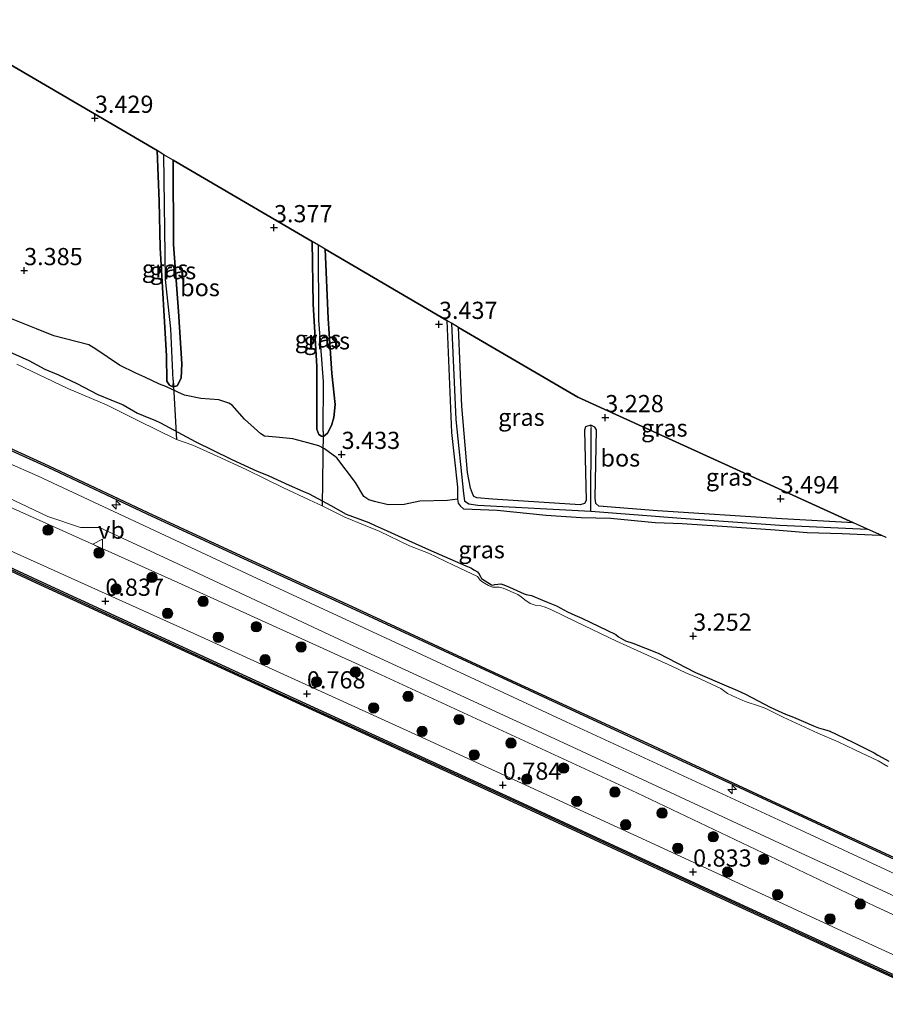
# Model space of a CAD drawing. Units: metres. Extents: x 140000 to 147098, y 443750 to 446931.
# Drawn here: x 145871 to 145996, y 444178 to 444322 of the extents above; entities that cross this region are included whole.
import ezdxf
from ezdxf.enums import TextEntityAlignment as Align

# ---------------------------------------------------------------- set-up
doc = ezdxf.new("R2010")
doc.units = ezdxf.units.M
doc.layers.get('0').update_dxf_attribs({"lineweight": 25})
for name, color, linetype, lineweight in [('B-ME-AL-OVERIG-S-B1', 7, 'Continuous', 18), ('B-ME-GC-DAMWAND-GV-B6', 10, 'Continuous', 25), ('B-ME-GC-DAMWAND-L-B1', 10, 'Continuous', 25), ('B-ME-GR-BOOM-S-B1', 93, 'Continuous', 18), ('B-ME-GR-BOS-GV-B6', 10, 'Continuous', 25), ('B-ME-GW-HOOGTEPUNT-S-B1', 10, 'Continuous', 25), ('B-ME-GW-INSTEEKWATERGANG-L-B1', 10, 'Continuous', 25), ('B-ME-GW-KRUINLIJN-L-B1', 93, 'Continuous', 18), ('B-ME-GW-TEENLIJN-L-B1', 93, 'Continuous', 18), ('B-ME-GW-WATERGANG-GREPPEL-L-B1', 10, 'Continuous', 25), ('B-ME-IE-GRASLAND-GV-B6', 93, 'Continuous', 18), ('B-ME-IE-HULPGEOMETRIE-L-B1', 53, 'Continuous', 18), ('B-ME-KG-KADASTRAAL-OPNAMEDTMGRENS-L-B1', 10, 'Continuous', 25), ('B-ME-KW-DUIKER-L-B1', 10, 'Continuous', 25), ('B-ME-OB-WATERLIJN-L-B1', 133, 'OB-WATERLIJN', 18), ('B-ME-OG-WATER-GV-B6', 153, 'Continuous', 18), ('B-ME-VH-VERH_SOORT-KLINKERS-GV-B6', 8, 'IE-TERREINAFSCHEIDING-NATUURLIJK-HOUTWAL', 18), ('B-ME-VW-MEUBILAIR_WEGMEUBILAIR-VERKEERSBORD-S-B1', 8, 'Continuous', 18)]:
    doc.layers.add(name, color=color, linetype=linetype, lineweight=lineweight)
doc.styles.add('NLCS-ISO', font='NLCS-ISO.TTF')
doc.linetypes.add('IE-TERREINAFSCHEIDING-NATUURLIJK-HOUTWAL', pattern='A,7,-1.5,[67,NLCS.SHX,S=0.75,R=45,X=0,Y=0],-1.5,7,-1.5,[70,NLCS.SHX,S=0.75,R=0,X=0,Y=0],-1.5', length=20)
doc.linetypes.add('OB-WATERLIJN', pattern='A,10,[32,NLCS.SHX,S=2,R=0,X=0,Y=0],-12', length=22)

# ---------------------------------------------------------------- blocks, each defined once
blk = doc.blocks.new('verkeersbord')
for p, q in [((0, 0.75), (-0.75, -0.625)), ((0.75, -0.625), (0, 0.75)), ((-0.75, -0.625), (0.75, -0.625))]:
    blk.add_line(p, q)
blk = doc.blocks.new('boom')
blk.add_hatch(color=256).paths.add_polyline_path([(-0.75, 0, 1), (0.75, 0, 1)])
blk.add_circle((0, 0), 0.75)
blk = doc.blocks.new('hecto')
for p, q in [((0, 0.625), (-0.625, 0)), ((0, -0.625), (0, 0.625)), ((-0.625, 0), (0.625, 0)), ((0.625, 0), (0, -0.625))]:
    blk.add_line(p, q)
blk = doc.blocks.new('hoogtepunt')
for p, q in [((-0.5, 0), (0.5, 0)), ((0, 0.5), (0, -0.5))]:
    blk.add_line(p, q)

msp = doc.modelspace()

# ---------------------------------------------------------------- linework, layer by layer
at = {"layer": 'B-ME-GC-DAMWAND-GV-B6'}
for points in [[(145741.704, 444300.874, 0.782), (145771.562, 444287, 0.778), (145804.124, 444271.966, 0.498), (145838.439, 444256.211, 0.494), (145873.231, 444240, 0.55), (145908.561, 444223.718, 0.55), (145942.566, 444208.124, 0.627), (145974.058, 444193.548, 0.607), (146005.752, 444178.928, 0.603), (146036.17, 444164.786, 0.603), (146070.98, 444148.644, 0.599), (146090.757, 444139.452, 0.434), (146127.108, 444122.554, 0.632), (146152.132, 444111.119, 0.583), (146177.921, 444099.091, 0.555)], [(146177.734, 444098.688, -0.18), (146151.946, 444110.716, -0.18), (146126.922, 444122.151, -0.18), (146090.57, 444139.049, -0.18), (146070.793, 444148.241, -0.18), (146035.983, 444164.383, -0.2), (146005.565, 444178.525, -0.2), (145973.872, 444193.145, -0.2), (145942.38, 444207.72, -0.2), (145908.375, 444223.314, -0.2), (145873.044, 444239.597, -0.2), (145838.252, 444255.808, -0.2), (145803.938, 444271.562, -0.2), (145771.376, 444286.599, -0.2), (145741.518, 444300.473, -0.22)], [(146048.757, 444175.894, 3.148), (146025.267, 444186.735, 3.152), (146004.485, 444196.284, 3.12), (145983.168, 444206.165, 3.116), (145961.148, 444216.36, 3.12), (145939.593, 444226.321, 3.12), (145918.217, 444236.23, 3.177), (145902.006, 444243.674, 3.177), (145889.131, 444249.618, 3.177), (145874.725, 444256.397, 3.181), (145868.986, 444259.038, 3.156), (145858.349, 444263.886, 3.156), (145847.498, 444268.867, 3.156), (145832.752, 444275.662, 3.203), (145813.232, 444284.475, 3.153), (145795.446, 444292.792, 3.224), (145795.212, 444292.9, 3.224), (145795.316, 444293.127, 2.59), (145795.552, 444293.019, 2.59), (145813.337, 444284.703, 2.59), (145832.856, 444275.89, 2.59), (145847.603, 444269.094, 2.59)], [(145847.603, 444269.094, 2.59), (145858.453, 444264.114, 2.59), (145869.09, 444259.266, 2.59), (145874.831, 444256.624, 2.59), (145889.237, 444249.845, 2.59), (145902.111, 444243.901, 2.59), (145918.322, 444236.457, 2.59), (145939.698, 444226.548, 2.59), (145961.253, 444216.587, 2.59), (145983.273, 444206.392, 2.59), (146004.59, 444196.511, 2.59), (146025.372, 444186.962, 2.59), (146048.863, 444176.121, 2.59), (146054.734, 444173.353, 2.59), (146064.067, 444168.974, 2.59), (146077.253, 444162.837, 2.59), (146091.571, 444156.361, 2.59), (146114.329, 444145.798, 2.59), (146134.976, 444136.271, 2.59), (146155.14, 444127.063, 2.59), (146176.962, 444116.803, 2.59)]]:
    msp.add_polyline3d(points, dxfattribs=at)
at = {"layer": 'B-ME-GC-DAMWAND-L-B1'}
msp.add_polyline3d([(146246.4112, 444067.2992, 0.4626), (146218.913, 444079.94, 0.466), (146177.821, 444098.875, 0.555), (146152.032, 444110.903, 0.583), (146127.008, 444122.338, 0.632), (146090.657, 444139.236, 0.434), (146070.88, 444148.428, 0.599), (146036.07, 444164.57, 0.603), (146005.652, 444178.712, 0.603), (145973.959, 444193.332, 0.607), (145942.466, 444207.908, 0.627), (145908.461, 444223.502, 0.55), (145873.131, 444239.784, 0.55), (145838.339, 444255.995, 0.494), (145804.024, 444271.75, 0.498), (145771.463, 444286.786, 0.778), (145741.604, 444300.66, 0.782)], dxfattribs=at)
at = {"layer": 'B-ME-GR-BOS-GV-B6'}
for points in [[(145858.068, 444321.526, 3.284), (145890.571, 444302.48, 3.077)], [(145890.571, 444302.48, 3.077), (145890.894, 444295.124, 3.249), (145891.012, 444288.333, 3.212), (145891.943, 444272.638, 3.267), (145892.014, 444268.968, 3.242), (145892.37, 444268.385, 3.204), (145892.868, 444268.155, 3.191), (145893.501, 444268.267, 3.15), (145894.081, 444269.372, 3.217), (145894.181, 444271.497, 3.242), (145893.713, 444279.065, 3.2), (145892.977, 444288.838, 3.175), (145892.904, 444301.113, 3.159), (145913.148, 444289.251, 3.003), (145913.295, 444280.151, 2.992), (145913.826, 444271.111, 2.987), (145913.827, 444261.985, 2.981), (145914.1, 444261.178, 2.975), (145914.482, 444260.967, 2.97), (145914.788, 444260.931, 2.941), (145915.334, 444261.379, 2.941), (145915.933, 444262.495, 2.97), (145916.299, 444263.657, 2.998), (145916.477, 444265.561, 3.095), (145916.002, 444270.08, 3.283), (145915.467, 444278.08, 3.26), (145915.041, 444288.142, 3.256), (145932.703, 444277.792, 3.152), (145933.378, 444261.494, 3.233), (145934.266, 444253.551, 3.21), (145934.274, 444251.787, 3.044), (145932.826, 444251.622, 3.125), (145928.782, 444251.498, 3.258), (145926.486, 444251.04, 3.241), (145924.179, 444250.983, 3.238), (145922.187, 444251.438, 3.261), (145921.371, 444251.711, 3.262), (145920.661, 444252.161, 3.261), (145919.427, 444254.233, 3.26), (145916.695, 444257.789, 3.23), (145914.901, 444259.112, 3.229), (145914.076, 444259.566, 3.271), (145912.493, 444259.983, 3.346), (145910.309, 444260.553, 3.377), (145907.874, 444260.811, 3.386), (145906.186, 444260.947, 3.399), (145905.639, 444261.303, 3.403), (145905.183, 444261.712, 3.41), (145903.276, 444263.424, 3.479), (145901.484, 444265.457, 3.482), (145901.03, 444265.78, 3.483), (145899.566, 444266.24, 3.479), (145896.914, 444266.456, 3.474), (145894.538, 444266.938, 3.457), (145893.584, 444267.352, 3.459), (145891.838, 444268.17, 3.454), (145890.938, 444268.507, 3.499), (145888.809, 444269.559, 3.52), (145887.469, 444270.108, 3.539), (145885.103, 444271.261, 3.522), (145881.664, 444273.593, 3.485), (145880.643, 444274.23, 3.466), (145875.573, 444275.563, 3.386), (145873.021, 444276.549, 3.416), (145866.21, 444279.261, 3.598)], [(145991.867, 444248.358, 3.2), (145981.425, 444248.94, 3.115), (145963.37, 444250.098, 3.324), (145954.794, 444250.791, 3.295), (145954.381, 444251.142, 3.295), (145954.284, 444252.011, 3.331), (145954.477, 444261.89, 3.201), (145954.228, 444262.277, 3.223), (145953.662, 444262.557, 3.194), (145952.864, 444262.306, 3.18), (145952.748, 444261.835, 3.108), (145952.971, 444251.611, 3.147), (145952.713, 444251.183, 3.176), (145952.119, 444250.967, 3.176), (145939.342, 444251.776, 3.29), (145937.094, 444252.007, 3.272), (145936.657, 444252.2, 3.29), (145936.451, 444252.627, 3.301), (145936.16, 444253.396, 3.329), (145935.723, 444255.65, 3.335), (145934.911, 444265.338, 3.318), (145934.431, 444276.78, 3.28), (145951.745, 444266.634, 3.26), (145991.867, 444248.358, 3.2)]]:
    msp.add_polyline3d(points, dxfattribs=at)
at = {"layer": 'B-ME-GW-INSTEEKWATERGANG-L-B1'}
for points in [[(145892.904, 444301.113, 3.159), (145892.977, 444288.838, 3.175), (145893.713, 444279.065, 3.2), (145894.181, 444271.497, 3.242), (145894.081, 444269.372, 3.217), (145893.501, 444268.267, 3.15), (145892.868, 444268.155, 3.191), (145892.37, 444268.385, 3.204), (145892.014, 444268.968, 3.242), (145891.943, 444272.638, 3.267), (145891.012, 444288.333, 3.212), (145890.894, 444295.124, 3.249), (145890.571, 444302.48, 3.077)], [(145915.041, 444288.142, 3.256), (145915.467, 444278.08, 3.26), (145916.002, 444270.08, 3.283), (145916.477, 444265.561, 3.095), (145916.299, 444263.657, 2.998), (145915.933, 444262.495, 2.97), (145915.334, 444261.379, 2.941), (145914.788, 444260.931, 2.941), (145914.482, 444260.967, 2.97), (145914.1, 444261.178, 2.975), (145913.827, 444261.985, 2.981), (145913.826, 444271.111, 2.987), (145913.295, 444280.151, 2.992), (145913.148, 444289.251, 3.003)], [(145932.703, 444277.792, 3.152), (145933.378, 444261.494, 3.233), (145934.266, 444253.551, 3.21), (145934.274, 444251.787, 3.044), (145934.379, 444251.202, 3.039), (145934.649, 444250.814, 3.067), (145935.183, 444250.335, 3.15)], [(145991.867, 444248.358, 3.2), (145981.425, 444248.94, 3.115), (145963.37, 444250.098, 3.324), (145954.794, 444250.791, 3.295), (145954.381, 444251.142, 3.295), (145954.284, 444252.011, 3.331), (145954.477, 444261.89, 3.201), (145954.228, 444262.277, 3.223), (145953.662, 444262.557, 3.194), (145952.864, 444262.306, 3.18), (145952.748, 444261.835, 3.108), (145952.971, 444251.611, 3.147), (145952.713, 444251.183, 3.176), (145952.119, 444250.967, 3.176), (145939.342, 444251.776, 3.29), (145937.094, 444252.007, 3.272), (145936.657, 444252.2, 3.29), (145936.451, 444252.627, 3.301), (145936.16, 444253.396, 3.329), (145935.723, 444255.65, 3.335), (145934.911, 444265.338, 3.318), (145934.431, 444276.78, 3.28)], [(145868.564, 444273.467, 3.369), (145871.932, 444271.939, 3.367), (145874.226, 444270.685, 3.368), (145876.231, 444269.888, 3.391), (145878.923, 444268.621, 3.386), (145881.969, 444267.032, 3.333), (145883.837, 444266.255, 3.334), (145885.662, 444265.508, 3.343), (145887.706, 444264.294, 3.307), (145889.364, 444263.627, 3.312), (145890.229, 444263.263, 3.314), (145891.063, 444262.899, 3.31), (145896.135, 444260.185, 3.148), (145901.332, 444257.606, 3.074), (145902.097, 444257.259, 3.073), (145905.126, 444255.852, 3.086), (145906.715, 444255.221, 3.086), (145907.477, 444254.876, 3.086), (145909.799, 444253.815, 3.072), (145911.79, 444252.952, 3.081), (145912.677, 444252.546, 3.08), (145915.827, 444250.888, 3.111), (145918.088, 444249.623, 3.117), (145921.347, 444248.403, 3.063), (145922.309, 444247.987, 3.068), (145924.044, 444247.201, 3.071), (145926.156, 444246.215, 3.099), (145930.034, 444244.479, 3.125), (145935.472, 444242.112, 3.09), (145936.2, 444241.791, 3.103), (145936.712, 444241.469, 3.098), (145937.154, 444241.205, 3.092), (145937.395, 444240.88, 3.091), (145937.66, 444240.463, 3.08), (145937.776, 444240.265, 3.066), (145939.211, 444239.312, 3), (145939.377, 444239.301, 2.986), (145939.709, 444239.378, 3.005), (145940.562, 444239.459, 3.132), (145941.013, 444239.323, 3.149), (145941.824, 444239.004, 3.143), (145943.954, 444238.005, 3.163), (145944.257, 444237.913, 3.183), (145945.043, 444237.78, 3.193), (145946.619, 444237.124, 3.198), (145947.473, 444236.79, 3.197), (145948.681, 444236.263, 3.201), (145950.25, 444235.429, 3.178), (145951.338, 444234.935, 3.183), (145952.369, 444234.505, 3.183), (145957.273, 444232.105, 3.119), (145957.699, 444231.771, 3.139), (145958.713, 444231.207, 3.122), (145959.779, 444230.83, 3.127), (145963.439, 444229.381, 3.163), (145968.888, 444226.575, 3.141), (145973.746, 444224.481, 3.168), (145974.291, 444224.264, 3.167), (145974.97, 444223.986, 3.178), (145976.159, 444223.438, 3.193), (145979.719, 444221.566, 3.163), (145980.876, 444220.998, 3.173), (145981.952, 444220.506, 3.185), (145983.15, 444220.111, 3.171), (145986.045, 444218.829, 3.197), (145986.786, 444218.542, 3.218), (145987.437, 444218.361, 3.235), (145988.308, 444218.116, 3.228), (145991.739, 444216.463, 3.198), (145994.841, 444214.923, 3.178), (145995.382, 444214.554, 3.185), (145996.024, 444214.228, 3.188), (145996.985, 444213.673, 3.186)], [(145995.97, 444246.488, 3.348), (145995.699, 444246.492, 3.349), (145990.206, 444246.772, 3.371), (145985.091, 444246.911, 3.367), (145980.482, 444247.31, 3.356), (145973.474, 444247.76, 3.394), (145966.948, 444248.213, 3.338), (145963.012, 444248.336, 3.312), (145956.526, 444248.975, 3.317), (145952.246, 444249.086, 3.257), (145947.175, 444249.409, 3.258), (145940.03, 444250.128, 3.267), (145935.183, 444250.335, 3.15)]]:
    msp.add_polyline3d(points, dxfattribs=at)
at = {"layer": 'B-ME-GW-KRUINLIJN-L-B1'}
msp.add_polyline3d([(146251.512, 444074.285, 2.789), (146235.466, 444081.332, 2.991), (146220.616, 444088.357, 3.064), (146200.518, 444098.108, 3.072), (146182.979, 444106.25, 3.076), (146163.421, 444115.317, 3.012), (146143.424, 444124.342, 2.927), (146125.231, 444132.763, 2.931), (146104.194, 444142.657, 2.975), (146083.724, 444152.045, 3.072), (146074.189, 444155.951, 3.042), (146054.146, 444165.158, 3.038), (146024.635, 444178.906, 3.054), (145994.978, 444192.608, 3.074), (145960.347, 444209.062, 3.058), (145923.139, 444226.254, 3.062), (145893.595, 444239.659, 3.062), (145869.63, 444250.46, 2.937), (145840.815, 444264.072, 3.046), (145810.94, 444278.042, 3.127), (145775.065, 444294.499, 3.063), (145744.79, 444308.009, 2.989)], dxfattribs=at)
at = {"layer": 'B-ME-GW-TEENLIJN-L-B1'}
msp.add_polyline3d([(145734.972, 444306.424, 0.92), (145759.589, 444295.315, 0.993), (145772.586, 444289.366, 0.936), (145802.034, 444275.815, 0.933), (145838.57, 444258.67, 0.877), (145868.184, 444244.749, 0.881), (145895.921, 444232.277, 0.937), (145929.679, 444216.888, 0.945), (145964.739, 444200.73, 0.937), (145994.706, 444186.893, 0.937), (146023.531, 444173.679, 0.937), (146059.664, 444156.775, 0.962), (146071.965, 444150.894, 0.921), (146104.164, 444136.068, 0.866), (146124.317, 444126.262, 0.765), (146146.311, 444116.108, 0.688), (146173.509, 444103.53, 0.688), (146196.796, 444092.504, 0.656), (146217.516, 444082.817, 0.697), (146237.779, 444073.455, 0.701), (146244.968, 444070.232, 0.527), (146247.619, 444068.745, 0.499)], dxfattribs=at)
at = {"layer": 'B-ME-GW-WATERGANG-GREPPEL-L-B1'}
for points in [[(145892.897, 444269.096, 3.109), (145892.592, 444276.585, 3.001), (145891.797, 444283.755, 3.015), (145891.578, 444301.89, 2.87)], [(145914.748, 444261.628, 2.704), (145914.792, 444268.907, 2.758), (145914.1, 444277.846, 2.758), (145914.042, 444288.727, 2.643)], [(145933.413, 444277.376, 2.843), (145934.009, 444263.38, 2.895), (145935.124, 444252.601, 2.868), (145935.277, 444251.562, 2.877), (145935.903, 444251.104, 2.868), (145937.226, 444250.931, 2.886), (145953.643, 444250.036, 2.886), (145953.695, 444262.127, 2.922)], [(145953.643, 444250.036, 2.886), (145966.794, 444249.02, 2.932), (145981.161, 444248.026, 2.913), (145993.876, 444247.442, 3.039)]]:
    msp.add_polyline3d(points, dxfattribs=at)
at = {"layer": 'B-ME-IE-GRASLAND-GV-B6'}
for points in [[(146048.226, 444174.076, 3.236), (146029.782, 444182.581, 3.227), (146018.444, 444187.794, 3.247), (146012.477, 444190.499, 3.208), (145983.45, 444203.972, 3.193), (145950.078, 444219.43, 3.268), (145928.414, 444229.476, 3.189), (145905.143, 444240.25, 3.175), (145888.017, 444248.261, 3.131), (145873.18, 444255.172, 3.19), (145868.776, 444257.134, 3.154), (145857.994, 444261.895, 3.127), (145843.433, 444268.68, 3.132), (145824.562, 444277.434, 3.153), (145798.886, 444289.39, 3.152), (145777.377, 444299.378, 3.155), (145762.906, 444306.053, 3.107), (145736.808, 444318.116, 3.115)], [(145744.79, 444308.009, 2.989), (145775.065, 444294.499, 3.063), (145810.94, 444278.042, 3.127), (145840.815, 444264.072, 3.046), (145869.63, 444250.46, 2.937), (145893.595, 444239.659, 3.062), (145923.139, 444226.254, 3.062), (145960.347, 444209.062, 3.058), (145994.978, 444192.608, 3.074), (146024.635, 444178.906, 3.054), (146054.146, 444165.158, 3.038), (146074.189, 444155.951, 3.042), (146083.724, 444152.045, 3.072), (146104.194, 444142.657, 2.975), (146125.231, 444132.763, 2.931), (146143.424, 444124.342, 2.927), (146163.421, 444115.317, 3.012), (146182.979, 444106.25, 3.076), (146200.518, 444098.108, 3.072), (146220.616, 444088.357, 3.064), (146235.466, 444081.332, 2.991), (146251.512, 444074.285, 2.789)], [(146182.979, 444106.25, 3.076), (146163.421, 444115.317, 3.012), (146143.424, 444124.342, 2.927), (146125.231, 444132.763, 2.931), (146104.194, 444142.657, 2.975), (146083.724, 444152.045, 3.072), (146074.189, 444155.951, 3.042), (146054.146, 444165.158, 3.038), (146024.635, 444178.906, 3.054), (145994.978, 444192.608, 3.074), (145960.347, 444209.062, 3.058), (145923.139, 444226.254, 3.062), (145893.595, 444239.659, 3.062), (145869.63, 444250.46, 2.937), (145840.815, 444264.072, 3.046), (145810.94, 444278.042, 3.127), (145775.065, 444294.499, 3.063), (145744.79, 444308.009, 2.989)], [(145750.627, 444308.474, 3.148), (145776.06, 444296.684, 3.176), (145806.342, 444282.642, 3.127), (145836.103, 444268.796, 3.148), (145857.437, 444259.103, 3.022), (145863.75, 444254.469, 2.986), (145874.695, 444249.267, 3.066), (145879.461, 444247.657, 3.062), (145882.224, 444247.676, 3.127), (145893.593, 444242.373, 3.042), (145918.545, 444230.697, 3.123), (145950.952, 444215.758, 3.115), (145981.738, 444201.452, 3.115), (146013.93, 444186.643, 3.175), (146037.644, 444175.759, 3.091)], [(146251.512, 444074.285, 2.789), (146247.619, 444068.745, 0.499), (146244.968, 444070.232, 0.527), (146237.779, 444073.455, 0.701), (146217.516, 444082.817, 0.697), (146196.796, 444092.504, 0.656), (146173.509, 444103.53, 0.688), (146146.311, 444116.108, 0.688), (146124.317, 444126.262, 0.765), (146104.164, 444136.068, 0.866), (146071.965, 444150.894, 0.921), (146059.664, 444156.775, 0.962), (146023.531, 444173.679, 0.937), (145994.706, 444186.893, 0.937), (145964.739, 444200.73, 0.937), (145929.679, 444216.888, 0.945), (145895.921, 444232.277, 0.937), (145868.184, 444244.749, 0.881), (145838.57, 444258.67, 0.877), (145802.034, 444275.815, 0.933), (145772.586, 444289.366, 0.936), (145759.589, 444295.315, 0.993), (145734.972, 444306.424, 0.92)], [(145734.972, 444306.424, 0.92), (145759.589, 444295.315, 0.993), (145772.586, 444289.366, 0.936), (145802.034, 444275.815, 0.933), (145838.57, 444258.67, 0.877), (145868.184, 444244.749, 0.881), (145895.921, 444232.277, 0.937), (145929.679, 444216.888, 0.945), (145964.739, 444200.73, 0.937), (145994.706, 444186.893, 0.937), (146023.531, 444173.679, 0.937), (146059.664, 444156.775, 0.962), (146071.965, 444150.894, 0.921), (146104.164, 444136.068, 0.866), (146124.317, 444126.262, 0.765), (146146.311, 444116.108, 0.688), (146173.509, 444103.53, 0.688)], [(145891.578, 444301.89, 2.87), (145891.797, 444283.755, 3.015), (145892.592, 444276.585, 3.001), (145892.897, 444269.096, 3.109), (145892.868, 444268.155, 3.191), (145892.37, 444268.385, 3.204), (145892.014, 444268.968, 3.242), (145891.943, 444272.638, 3.267), (145891.012, 444288.333, 3.212), (145890.894, 444295.124, 3.249), (145890.571, 444302.48, 3.077), (145891.578, 444301.89, 2.87)], [(146177.921, 444099.091, 0.555), (146152.132, 444111.119, 0.583), (146127.108, 444122.554, 0.632), (146090.757, 444139.452, 0.434), (146070.98, 444148.644, 0.599), (146036.17, 444164.786, 0.603), (146005.752, 444178.928, 0.603), (145974.058, 444193.548, 0.607), (145942.566, 444208.124, 0.627), (145908.561, 444223.718, 0.55), (145873.231, 444240, 0.55), (145838.439, 444256.211, 0.494), (145804.124, 444271.966, 0.498), (145771.562, 444287, 0.778), (145741.704, 444300.874, 0.782)], [(145892.904, 444301.113, 3.159), (145892.977, 444288.838, 3.175), (145893.713, 444279.065, 3.2), (145894.181, 444271.497, 3.242), (145894.081, 444269.372, 3.217), (145893.501, 444268.267, 3.15), (145892.868, 444268.155, 3.191), (145892.897, 444269.096, 3.109), (145892.592, 444276.585, 3.001), (145891.797, 444283.755, 3.015), (145891.578, 444301.89, 2.87), (145892.904, 444301.113, 3.159)], [(145914.042, 444288.727, 2.643), (145914.1, 444277.846, 2.758), (145914.792, 444268.907, 2.758), (145914.748, 444261.628, 2.704), (145914.788, 444260.931, 2.941), (145914.482, 444260.967, 2.97), (145914.1, 444261.178, 2.975), (145913.827, 444261.985, 2.981), (145913.826, 444271.111, 2.987), (145913.295, 444280.151, 2.992), (145913.148, 444289.251, 3.003), (145914.042, 444288.727, 2.643)], [(145915.041, 444288.142, 3.256), (145915.467, 444278.08, 3.26), (145916.002, 444270.08, 3.283), (145916.477, 444265.561, 3.095), (145916.299, 444263.657, 2.998), (145915.933, 444262.495, 2.97), (145915.334, 444261.379, 2.941), (145914.788, 444260.931, 2.941), (145914.748, 444261.628, 2.704), (145914.792, 444268.907, 2.758), (145914.1, 444277.846, 2.758), (145914.042, 444288.727, 2.643), (145915.041, 444288.142, 3.256)], [(145866.21, 444279.261, 3.598), (145873.021, 444276.549, 3.416), (145875.573, 444275.563, 3.386), (145880.643, 444274.23, 3.466), (145881.664, 444273.593, 3.485), (145885.103, 444271.261, 3.522), (145887.469, 444270.108, 3.539), (145888.809, 444269.559, 3.52), (145890.938, 444268.507, 3.499), (145891.838, 444268.17, 3.454), (145893.584, 444267.352, 3.459), (145894.538, 444266.938, 3.457), (145896.914, 444266.456, 3.474), (145899.566, 444266.24, 3.479), (145901.03, 444265.78, 3.483), (145901.484, 444265.457, 3.482), (145903.276, 444263.424, 3.479), (145905.183, 444261.712, 3.41), (145905.639, 444261.303, 3.403), (145906.186, 444260.947, 3.399), (145907.874, 444260.811, 3.386), (145910.309, 444260.553, 3.377), (145912.493, 444259.983, 3.346), (145914.076, 444259.566, 3.271), (145914.901, 444259.112, 3.229), (145916.695, 444257.789, 3.23), (145919.427, 444254.233, 3.26), (145920.661, 444252.161, 3.261), (145921.371, 444251.711, 3.262), (145922.187, 444251.438, 3.261), (145924.179, 444250.983, 3.238), (145926.486, 444251.04, 3.241), (145928.782, 444251.498, 3.258), (145932.826, 444251.622, 3.125), (145934.274, 444251.787, 3.044)], [(145933.413, 444277.376, 2.843), (145934.009, 444263.38, 2.895), (145935.124, 444252.601, 2.868), (145935.277, 444251.562, 2.877), (145935.903, 444251.104, 2.868), (145937.226, 444250.931, 2.886), (145953.643, 444250.036, 2.886), (145966.794, 444249.02, 2.932), (145981.161, 444248.026, 2.913), (145993.876, 444247.442, 3.039), (145995.97, 444246.488, 3.348), (145995.699, 444246.492, 3.349), (145990.206, 444246.772, 3.371), (145985.091, 444246.911, 3.367), (145980.482, 444247.31, 3.356), (145973.474, 444247.76, 3.394), (145966.948, 444248.213, 3.338), (145963.012, 444248.336, 3.312), (145956.526, 444248.975, 3.317), (145952.246, 444249.086, 3.257), (145947.175, 444249.409, 3.258), (145940.03, 444250.128, 3.267), (145935.183, 444250.335, 3.15), (145934.649, 444250.814, 3.067), (145934.379, 444251.202, 3.039), (145934.274, 444251.787, 3.044), (145934.266, 444253.551, 3.21), (145933.378, 444261.494, 3.233), (145932.703, 444277.792, 3.152), (145933.413, 444277.376, 2.843)], [(145934.431, 444276.78, 3.28), (145934.911, 444265.338, 3.318), (145935.723, 444255.65, 3.335), (145936.16, 444253.396, 3.329), (145936.451, 444252.627, 3.301), (145936.657, 444252.2, 3.29), (145937.094, 444252.007, 3.272), (145939.342, 444251.776, 3.29), (145952.119, 444250.967, 3.176), (145952.713, 444251.183, 3.176), (145952.971, 444251.611, 3.147), (145952.748, 444261.835, 3.108), (145952.864, 444262.306, 3.18), (145953.662, 444262.557, 3.194), (145953.695, 444262.127, 2.922), (145953.643, 444250.036, 2.886), (145937.226, 444250.931, 2.886), (145935.903, 444251.104, 2.868), (145935.277, 444251.562, 2.877), (145935.124, 444252.601, 2.868), (145934.009, 444263.38, 2.895), (145933.413, 444277.376, 2.843), (145934.431, 444276.78, 3.28)], [(145868.564, 444273.467, 3.369), (145871.932, 444271.939, 3.367), (145874.226, 444270.685, 3.368), (145876.231, 444269.888, 3.391), (145878.923, 444268.621, 3.386), (145881.969, 444267.032, 3.333), (145883.837, 444266.255, 3.334), (145885.662, 444265.508, 3.343), (145887.706, 444264.294, 3.307), (145889.364, 444263.627, 3.312), (145890.229, 444263.263, 3.314), (145891.063, 444262.899, 3.31), (145896.135, 444260.185, 3.148), (145901.332, 444257.606, 3.074), (145902.097, 444257.259, 3.073), (145905.126, 444255.852, 3.086), (145906.715, 444255.221, 3.086), (145907.477, 444254.876, 3.086), (145909.799, 444253.815, 3.072), (145911.79, 444252.952, 3.081), (145912.677, 444252.546, 3.08), (145915.827, 444250.888, 3.111), (145918.088, 444249.623, 3.117), (145921.347, 444248.403, 3.063), (145922.309, 444247.987, 3.068), (145924.044, 444247.201, 3.071), (145926.156, 444246.215, 3.099), (145930.034, 444244.479, 3.125), (145935.472, 444242.112, 3.09), (145936.2, 444241.791, 3.103), (145936.712, 444241.469, 3.098), (145937.154, 444241.205, 3.092), (145937.395, 444240.88, 3.091), (145937.66, 444240.463, 3.08), (145937.776, 444240.265, 3.066), (145939.211, 444239.312, 3), (145939.377, 444239.301, 2.986), (145939.709, 444239.378, 3.005), (145940.562, 444239.459, 3.132), (145941.013, 444239.323, 3.149), (145941.824, 444239.004, 3.143), (145943.954, 444238.005, 3.163), (145944.257, 444237.913, 3.183), (145945.043, 444237.78, 3.193), (145946.619, 444237.124, 3.198), (145947.473, 444236.79, 3.197), (145948.681, 444236.263, 3.201), (145950.25, 444235.429, 3.178), (145951.338, 444234.935, 3.183), (145952.369, 444234.505, 3.183), (145957.273, 444232.105, 3.119), (145957.699, 444231.771, 3.139), (145958.713, 444231.207, 3.122), (145959.779, 444230.83, 3.127), (145963.439, 444229.381, 3.163), (145968.888, 444226.575, 3.141), (145973.746, 444224.481, 3.168), (145974.291, 444224.264, 3.167), (145974.97, 444223.986, 3.178), (145976.159, 444223.438, 3.193), (145979.719, 444221.566, 3.163), (145980.876, 444220.998, 3.173), (145981.952, 444220.506, 3.185), (145983.15, 444220.111, 3.171), (145986.045, 444218.829, 3.197), (145986.786, 444218.542, 3.218), (145987.437, 444218.361, 3.235), (145988.308, 444218.116, 3.228), (145991.739, 444216.463, 3.198), (145994.841, 444214.923, 3.178), (145995.382, 444214.554, 3.185), (145996.024, 444214.228, 3.188), (145996.985, 444213.673, 3.186)], [(145996.985, 444213.673, 3.186), (145996.024, 444214.228, 3.188), (145995.382, 444214.554, 3.185), (145994.841, 444214.923, 3.178), (145991.739, 444216.463, 3.198), (145988.308, 444218.116, 3.228), (145987.437, 444218.361, 3.235), (145986.786, 444218.542, 3.218), (145986.045, 444218.829, 3.197), (145983.15, 444220.111, 3.171), (145981.952, 444220.506, 3.185), (145980.876, 444220.998, 3.173), (145979.719, 444221.566, 3.163), (145976.159, 444223.438, 3.193), (145974.97, 444223.986, 3.178), (145974.291, 444224.264, 3.167), (145973.746, 444224.481, 3.168), (145968.888, 444226.575, 3.141), (145963.439, 444229.381, 3.163), (145959.779, 444230.83, 3.127), (145958.713, 444231.207, 3.122), (145957.699, 444231.771, 3.139), (145957.273, 444232.105, 3.119), (145952.369, 444234.505, 3.183), (145951.338, 444234.935, 3.183), (145950.25, 444235.429, 3.178), (145948.681, 444236.263, 3.201), (145947.473, 444236.79, 3.197), (145946.619, 444237.124, 3.198), (145945.043, 444237.78, 3.193), (145944.257, 444237.913, 3.183), (145943.954, 444238.005, 3.163), (145941.824, 444239.004, 3.143), (145941.013, 444239.323, 3.149), (145940.562, 444239.459, 3.132), (145939.709, 444239.378, 3.005), (145939.377, 444239.301, 2.986), (145939.211, 444239.312, 3), (145937.776, 444240.265, 3.066), (145937.66, 444240.463, 3.08), (145937.395, 444240.88, 3.091), (145937.154, 444241.205, 3.092), (145936.712, 444241.469, 3.098), (145936.2, 444241.791, 3.103), (145935.472, 444242.112, 3.09), (145930.034, 444244.479, 3.125), (145926.156, 444246.215, 3.099), (145924.044, 444247.201, 3.071), (145922.309, 444247.987, 3.068), (145921.347, 444248.403, 3.063), (145918.088, 444249.623, 3.117), (145915.827, 444250.888, 3.111), (145912.677, 444252.546, 3.08), (145911.79, 444252.952, 3.081), (145909.799, 444253.815, 3.072), (145907.477, 444254.876, 3.086), (145906.715, 444255.221, 3.086), (145905.126, 444255.852, 3.086), (145902.097, 444257.259, 3.073), (145901.332, 444257.606, 3.074), (145896.135, 444260.185, 3.148), (145891.063, 444262.899, 3.31), (145890.229, 444263.263, 3.314), (145889.364, 444263.627, 3.312), (145887.706, 444264.294, 3.307), (145885.662, 444265.508, 3.343), (145883.837, 444266.255, 3.334), (145881.969, 444267.032, 3.333), (145878.923, 444268.621, 3.386), (145876.231, 444269.888, 3.391), (145874.226, 444270.685, 3.368), (145871.932, 444271.939, 3.367), (145868.564, 444273.467, 3.369)], [(145996.862, 444212.921, 2.59), (145995.427, 444213.726, 2.59), (145992.032, 444215.322, 2.59), (145989.6, 444216.505, 2.59), (145986.68, 444217.755, 2.59), (145981.611, 444220.084, 2.59), (145979.098, 444221.359, 2.59), (145978.194, 444221.691, 2.59), (145976.106, 444222.39, 2.59), (145974.792, 444222.937, 2.59), (145973.524, 444223.536, 2.59), (145972.548, 444224.242, 2.59), (145969.141, 444225.864, 2.59), (145967.59, 444226.484, 2.59), (145965.434, 444227.519, 2.59), (145960.41, 444229.802, 2.59), (145957.378, 444231.162, 2.59), (145951.513, 444233.968, 2.59), (145947.842, 444235.753, 2.59), (145947.015, 444236.071, 2.59), (145946.366, 444236.261, 2.59), (145945.549, 444236.359, 2.59), (145944.818, 444236.614, 2.59), (145944.075, 444237.136, 2.59), (145943.528, 444237.601, 2.59), (145943.033, 444237.933, 2.59), (145940.904, 444238.855, 2.59), (145940.329, 444238.977, 2.59), (145939.947, 444238.991, 2.59), (145939.368, 444238.992, 2.59), (145938.786, 444239.26, 2.59), (145937.936, 444239.732, 2.59), (145937.578, 444240.004, 2.59), (145937.339, 444240.357, 2.59), (145937.187, 444240.563, 2.59), (145933.668, 444242.197, 2.59), (145930.057, 444243.951, 2.59), (145927.26, 444245.013, 2.59), (145922.89, 444247.135, 2.59), (145920.813, 444247.952, 2.59), (145917.891, 444249.195, 2.59), (145914.56, 444250.802, 2.59), (145912.714, 444251.693, 2.59), (145908.938, 444253.441, 2.59), (145906.278, 444254.742, 2.59), (145903.541, 444256.103, 2.59), (145899.297, 444258.028, 2.59), (145895.79, 444259.632, 2.59), (145893.408, 444260.471, 2.59), (145887.782, 444263.223, 2.59), (145883.22, 444265.516, 2.59), (145877.6, 444267.901, 2.59), (145870.194, 444271.418, 2.59)], [(145991.867, 444248.358, 3.2), (145993.876, 444247.442, 3.039), (145981.161, 444248.026, 2.913), (145966.794, 444249.02, 2.932), (145953.643, 444250.036, 2.886), (145953.695, 444262.127, 2.922), (145953.662, 444262.557, 3.194), (145954.228, 444262.277, 3.223), (145954.477, 444261.89, 3.201), (145954.284, 444252.011, 3.331), (145954.381, 444251.142, 3.295), (145954.794, 444250.791, 3.295), (145963.37, 444250.098, 3.324), (145981.425, 444248.94, 3.115), (145991.867, 444248.358, 3.2)], [(145868.986, 444259.038, 3.156), (145874.725, 444256.397, 3.181), (145889.131, 444249.618, 3.177), (145902.006, 444243.674, 3.177), (145918.217, 444236.23, 3.177), (145939.593, 444226.321, 3.12), (145961.148, 444216.36, 3.12), (145983.168, 444206.165, 3.116), (146004.485, 444196.284, 3.12)], [(145934.274, 444251.787, 3.044), (145934.379, 444251.202, 3.039), (145934.649, 444250.814, 3.067), (145935.183, 444250.335, 3.15), (145940.03, 444250.128, 3.267), (145947.175, 444249.409, 3.258), (145952.246, 444249.086, 3.257), (145956.526, 444248.975, 3.317), (145963.012, 444248.336, 3.312), (145966.948, 444248.213, 3.338), (145973.474, 444247.76, 3.394), (145980.482, 444247.31, 3.356), (145985.091, 444246.911, 3.367), (145990.206, 444246.772, 3.371), (145995.699, 444246.492, 3.349), (145995.97, 444246.488, 3.348), (145996.603, 444246.2, 3.413)]]:
    msp.add_polyline3d(points, dxfattribs=at)
at = {"layer": 'B-ME-IE-HULPGEOMETRIE-L-B1'}
for p, q in [((145892.897, 444269.096, 3.109), (145892.868, 444268.155, 3.191)), ((145953.695, 444262.127, 2.922), (145953.662, 444262.557, 3.194)), ((145914.748, 444261.628, 2.704), (145914.788, 444260.931, 2.941))]:
    msp.add_line(p, q, dxfattribs=at)
at = {"layer": 'B-ME-KG-KADASTRAAL-OPNAMEDTMGRENS-L-B1'}
msp.add_polyline3d([(145996.603, 444246.2, 3.413), (145995.97, 444246.488, 3.348), (145993.876, 444247.442, 3.039), (145991.867, 444248.358, 3.2), (145951.745, 444266.634, 3.26), (145934.431, 444276.78, 3.28), (145933.413, 444277.376, 2.843), (145932.703, 444277.792, 3.152), (145915.041, 444288.142, 3.256), (145914.042, 444288.727, 2.643), (145913.148, 444289.251, 3.003), (145892.904, 444301.113, 3.159), (145891.578, 444301.89, 2.87), (145890.571, 444302.48, 3.077), (145858.068, 444321.526, 3.284)], dxfattribs=at)
at = {"layer": 'B-ME-KW-DUIKER-L-B1'}
for p, q in [((145892.897, 444269.096, 3.109), (145893.408, 444260.471, 2.59)), ((145914.748, 444261.628, 2.704), (145914.56, 444250.802, 2.59))]:
    msp.add_line(p, q, dxfattribs=at)
at = {"layer": 'B-ME-OB-WATERLIJN-L-B1'}
msp.add_polyline3d([(146373.895, 444008.343, -0.18), (146345.552, 444021.449, -0.18), (146320.018, 444033.13, -0.18), (146290.037, 444046.948, -0.18), (146269.164, 444056.522, -0.18), (146250.87, 444065.023, -0.18), (146218.827, 444079.753, -0.18), (146177.734, 444098.688, -0.18), (146151.946, 444110.716, -0.18), (146126.922, 444122.151, -0.18), (146090.57, 444139.049, -0.18), (146070.793, 444148.241, -0.18), (146035.983, 444164.383, -0.2), (146005.565, 444178.525, -0.2), (145973.872, 444193.145, -0.2), (145942.38, 444207.72, -0.2), (145908.375, 444223.314, -0.2), (145873.044, 444239.597, -0.2), (145838.252, 444255.808, -0.2), (145803.938, 444271.562, -0.2), (145771.376, 444286.599, -0.2), (145741.518, 444300.473, -0.22)], dxfattribs=at)
at = {"layer": 'B-ME-OG-WATER-GV-B6'}
for points in [[(145741.518, 444300.473, -0.22), (145771.376, 444286.599, -0.2), (145803.938, 444271.562, -0.2), (145838.252, 444255.808, -0.2), (145873.044, 444239.597, -0.2), (145908.375, 444223.314, -0.2)], [(145870.194, 444271.418, 2.59), (145877.6, 444267.901, 2.59), (145883.22, 444265.516, 2.59), (145887.782, 444263.223, 2.59), (145893.408, 444260.471, 2.59), (145895.79, 444259.632, 2.59), (145899.297, 444258.028, 2.59), (145903.541, 444256.103, 2.59), (145906.278, 444254.742, 2.59), (145908.938, 444253.441, 2.59), (145912.714, 444251.693, 2.59), (145914.56, 444250.802, 2.59), (145917.891, 444249.195, 2.59), (145920.813, 444247.952, 2.59), (145922.89, 444247.135, 2.59), (145927.26, 444245.013, 2.59), (145930.057, 444243.951, 2.59), (145933.668, 444242.197, 2.59), (145937.187, 444240.563, 2.59), (145937.339, 444240.357, 2.59), (145937.578, 444240.004, 2.59), (145937.936, 444239.732, 2.59), (145938.786, 444239.26, 2.59), (145939.368, 444238.992, 2.59), (145939.947, 444238.991, 2.59), (145940.329, 444238.977, 2.59), (145940.904, 444238.855, 2.59), (145943.033, 444237.933, 2.59), (145943.528, 444237.601, 2.59), (145944.075, 444237.136, 2.59), (145944.818, 444236.614, 2.59), (145945.549, 444236.359, 2.59), (145946.366, 444236.261, 2.59), (145947.015, 444236.071, 2.59), (145947.842, 444235.753, 2.59), (145951.513, 444233.968, 2.59), (145957.378, 444231.162, 2.59), (145960.41, 444229.802, 2.59), (145965.434, 444227.519, 2.59), (145967.59, 444226.484, 2.59), (145969.141, 444225.864, 2.59), (145972.548, 444224.242, 2.59), (145973.524, 444223.536, 2.59), (145974.792, 444222.937, 2.59), (145976.106, 444222.39, 2.59), (145978.194, 444221.691, 2.59), (145979.098, 444221.359, 2.59), (145981.611, 444220.084, 2.59), (145986.68, 444217.755, 2.59), (145989.6, 444216.505, 2.59), (145992.032, 444215.322, 2.59), (145995.427, 444213.726, 2.59), (145996.862, 444212.921, 2.59)], [(146004.59, 444196.511, 2.59), (145983.273, 444206.392, 2.59), (145961.253, 444216.587, 2.59), (145939.698, 444226.548, 2.59), (145918.322, 444236.457, 2.59), (145902.111, 444243.901, 2.59), (145889.237, 444249.845, 2.59), (145874.831, 444256.624, 2.59), (145869.09, 444259.266, 2.59)], [(145908.375, 444223.314, -0.2), (145942.38, 444207.72, -0.2), (145973.872, 444193.145, -0.2), (146005.565, 444178.525, -0.2), (146035.983, 444164.383, -0.2), (146070.793, 444148.241, -0.18), (146090.57, 444139.049, -0.18), (146126.922, 444122.151, -0.18), (146151.946, 444110.716, -0.18), (146177.734, 444098.688, -0.18)]]:
    msp.add_polyline3d(points, dxfattribs=at)
at = {"layer": 'B-ME-VH-VERH_SOORT-KLINKERS-GV-B6'}
for points in [[(145736.808, 444318.116, 3.115), (145762.906, 444306.053, 3.107), (145777.377, 444299.378, 3.155), (145798.886, 444289.39, 3.152), (145824.562, 444277.434, 3.153), (145843.433, 444268.68, 3.132), (145857.994, 444261.895, 3.127), (145868.776, 444257.134, 3.154), (145873.18, 444255.172, 3.19), (145888.017, 444248.261, 3.131), (145905.143, 444240.25, 3.175), (145928.414, 444229.476, 3.189), (145950.078, 444219.43, 3.268), (145983.45, 444203.972, 3.193), (146012.477, 444190.499, 3.208), (146018.444, 444187.794, 3.247), (146029.782, 444182.581, 3.227), (146048.226, 444174.076, 3.236)], [(146037.644, 444175.759, 3.091), (146013.93, 444186.643, 3.175), (145981.738, 444201.452, 3.115), (145950.952, 444215.758, 3.115), (145918.545, 444230.697, 3.123), (145893.593, 444242.373, 3.042), (145882.224, 444247.676, 3.127), (145879.461, 444247.657, 3.062), (145874.695, 444249.267, 3.066), (145863.75, 444254.469, 2.986), (145857.437, 444259.103, 3.022), (145836.103, 444268.796, 3.148), (145806.342, 444282.642, 3.127), (145776.06, 444296.684, 3.176), (145750.627, 444308.474, 3.148)]]:
    msp.add_polyline3d(points, dxfattribs=at)

# ---------------------------------------------------------------- block references
at = {"layer": 'B-ME-AL-OVERIG-S-B1', "rotation": 90}
for p in [(145884.643, 444250.963, 3.191), (145974.202, 444209.567, 3.249)]:
    msp.add_blockref('hecto', p, dxfattribs=at)
at = {"layer": 'B-ME-GR-BOOM-S-B1', "rotation": 90}
for p in [(145874.702, 444247.293, 2.982), (145882.123, 444243.969, 2.862), (145889.834, 444240.414, 3.061), (145884.604, 444238.722, 1.403), (145897.266, 444236.928, 2.996), (145892.093, 444235.187, 1.36), (145904.998, 444233.229, 2.924), (145899.477, 444231.709, 1.48), (145911.519, 444230.301, 2.998), (145906.29, 444228.443, 1.417), (145919.411, 444226.652, 2.854), (145913.768, 444225.221, 1.417), (145927.081, 444223.109, 2.795), (145922.069, 444221.43, 1.396), (145934.496, 444219.748, 2.916), (145929.114, 444218.031, 1.452), (145942.041, 444216.323, 3.037), (145936.691, 444214.605, 1.45), (145949.701, 444212.676, 3.014), (145944.345, 444211.081, 1.412), (145957.155, 444209.197, 2.915), (145951.595, 444207.847, 1.441), (145964.014, 444206.147, 2.896), (145958.721, 444204.448, 1.443), (145971.451, 444202.692, 2.968), (145966.303, 444201.025, 1.537), (145978.781, 444199.401, 2.94), (145973.547, 444197.561, 1.512), (145980.819, 444194.275, 1.45), (145992.83, 444192.912, 3.002), (145988.441, 444190.741, 1.492)]:
    msp.add_blockref('boom', p, dxfattribs=at)
at = {"layer": 'B-ME-GW-HOOGTEPUNT-S-B1', "rotation": 90}
for p in [(145881.529, 444307.199, 3.429), (145881.529, 444307.199, 3.429), (145907.569, 444291.286, 3.377), (145907.569, 444291.286, 3.377), (145871.237, 444285.045, 3.385), (145871.237, 444285.045, 3.385), (145931.568, 444277.224, 3.437), (145931.568, 444277.224, 3.437), (145955.751, 444263.661, 3.228), (145955.751, 444263.661, 3.228), (145917.409, 444258.314, 3.433), (145917.409, 444258.314, 3.433), (145981.255, 444251.862, 3.494), (145981.255, 444251.862, 3.494), (145883.056, 444236.956, 0.837), (145883.056, 444236.956, 0.837), (145968.537, 444231.882, 3.252), (145968.537, 444231.882, 3.252), (145912.366, 444223.486, 0.768), (145912.366, 444223.486, 0.768), (145940.85, 444210.215, 0.784), (145940.85, 444210.215, 0.784), (145968.523, 444197.576, 0.833), (145968.523, 444197.576, 0.833)]:
    msp.add_blockref('hoogtepunt', p, dxfattribs=at)
at = {"layer": 'B-ME-VW-MEUBILAIR_WEGMEUBILAIR-VERKEERSBORD-S-B1', "rotation": 90}
msp.add_blockref('verkeersbord', (145882.003, 444245.245, 3.018), dxfattribs=at)

# ---------------------------------------------------------------- texts
at = {"layer": 'B-ME-GR-BOS-GV-B6', "ltscale": 0.2, "style": 'NLCS-ISO'}
for p in [(145896.8156, 444282.5612), (145957.9423, 444257.7841)]:
    msp.add_text('bos', height=2.5, dxfattribs=at).set_placement(p, align=Align.MIDDLE_CENTER)
at = {"layer": 'B-ME-GW-HOOGTEPUNT-S-B1', "ltscale": 0.2, "style": 'NLCS-ISO'}
for s, p in [('3.429', (145881.529, 444307.199, 3.429)), ('3.429', (145881.529, 444307.199, 3.429)), ('3.377', (145907.569, 444291.286, 3.377)), ('3.377', (145907.569, 444291.286, 3.377)), ('3.385', (145871.237, 444285.045, 3.385)), ('3.385', (145871.237, 444285.045, 3.385)), ('3.437', (145931.568, 444277.224, 3.437)), ('3.437', (145931.568, 444277.224, 3.437)), ('3.228', (145955.751, 444263.661, 3.228)), ('3.228', (145955.751, 444263.661, 3.228)), ('3.433', (145917.409, 444258.314, 3.433)), ('3.433', (145917.409, 444258.314, 3.433)), ('3.494', (145981.255, 444251.862, 3.494)), ('3.494', (145981.255, 444251.862, 3.494)), ('0.837', (145883.056, 444236.956, 0.837)), ('0.837', (145883.056, 444236.956, 0.837)), ('3.252', (145968.537, 444231.882, 3.252)), ('3.252', (145968.537, 444231.882, 3.252)), ('0.768', (145912.366, 444223.486, 0.768)), ('0.768', (145912.366, 444223.486, 0.768)), ('0.784', (145940.85, 444210.215, 0.784)), ('0.784', (145940.85, 444210.215, 0.784)), ('0.833', (145968.523, 444197.576, 0.833)), ('0.833', (145968.523, 444197.576, 0.833))]:
    msp.add_text(s, height=2.5, dxfattribs=at).set_placement(p, align=Align.BOTTOM_LEFT)
at = {"layer": 'B-ME-IE-GRASLAND-GV-B6', "ltscale": 0.2, "style": 'NLCS-ISO'}
for p in [(145891.734, 444285.3175), (145892.8795, 444285.0225), (145913.97, 444275.091), (145915.2595, 444274.829), (145943.554, 444263.706), (145964.3365, 444262.14), (145973.7595, 444254.9995), (145937.766, 444244.445)]:
    msp.add_text('gras', height=2.5, dxfattribs=at).set_placement(p, align=Align.MIDDLE_CENTER)
at = {"layer": 'B-ME-VW-MEUBILAIR_WEGMEUBILAIR-VERKEERSBORD-S-B1', "ltscale": 0.2, "style": 'NLCS-ISO'}
msp.add_text('vb', height=2.5, dxfattribs=at).set_placement((145882.003, 444245.245, 3.018), align=Align.BOTTOM_LEFT)

doc.saveas('drawing.dxf')
